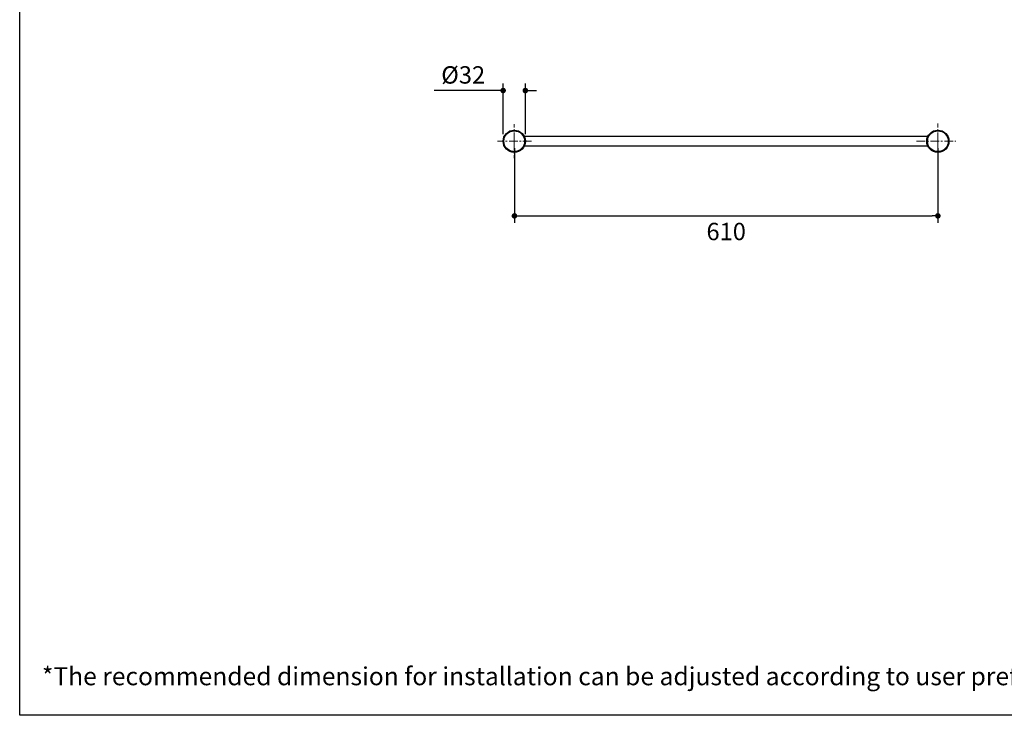
# Model space of a CAD drawing. Units: millimetres. Extents: x 72 to 8980, y -1552 to 626.
# Drawn here: x 6145 to 7563, y -1552 to -551 of the extents above; entities that cross this region are included whole.
import ezdxf

# ---------------------------------------------------------------- set-up
doc = ezdxf.new("R2010")
doc.units = ezdxf.units.MM
doc.header["$MEASUREMENT"] = 0
doc.linetypes.add('CENTER', pattern=[2, 1.25, -0.25, 0.25, -0.25])
doc.layers.add('Centerline', color=4, linetype='CENTER', lineweight=15)
doc.layers.add('Dimensions', color=7, linetype='Continuous')
doc.layers.add('Text', color=7, linetype='Continuous')
doc.styles.get("Standard").update_dxf_attribs({"font": 'helr45w_0.ttf'})
doc.dimstyles.get("Standard").update_dxf_attribs({"dimscale": 10, "dimtxt": 2.5, "dimasz": 0.8, "dimexe": 1, "dimexo": 1, "dimgap": 1, "dimtad": 2, "dimtih": 1, "dimtoh": 1, "dimdec": 0, "dimzin": 0, "dimdsep": 46, "dimtxsty": 'Standard', "dimblk": 'DOT', "dimcen": 2, "dimclrd": 1, "dimclre": 1, "dimclrt": 1, "dimadec": 0, "dimazin": 0, "dimtfac": 1, "dimtdec": 0, "dimtofl": 0, "dimtmove": 0, "dimatfit": 3, "dimfxl": 1, "dimtolj": 1, "dimtzin": 0, "dimarcsym": 0})

# ---------------------------------------------------------------- blocks, each defined once
blk = doc.blocks.new('_Dot')
at = {"color": 0, "linetype": 'ByBlock', "lineweight": -2}
blk.add_line((-0.5, 0), (-1, 0), dxfattribs=at)
at = {"color": 0, "linetype": 'ByBlock', "const_width": 0.5}
blk.add_lwpolyline([(-0.25, 0, 1), (0.25, 0, 1)], format="xyb", close=True, dxfattribs=at)
blk = doc.blocks.new('*D3')
at = {"layer": 'Dimensions', "color": 1, "lineweight": -2, "transparency": 16777216}
for p, q in [((6857.4, -735.6), (6857.4, -843.1)), ((7467.1, -735.6), (7467.1, -843.1)), ((6865.4, -833.1), (7459.1, -833.1))]:
    blk.add_line(p, q, dxfattribs=at)
at = {"layer": 'Dimensions', "color": 1, "lineweight": -2, "transparency": 16777216, "xscale": 8, "yscale": 8, "zscale": 8, "rotation": 180}
blk.add_blockref('_Dot', (6857.4, -833.1), dxfattribs=at)
at = {"layer": 'Dimensions', "color": 1, "lineweight": -2, "transparency": 16777216, "xscale": 8, "yscale": 8, "zscale": 8}
blk.add_blockref('_Dot', (7467.1, -833.1), dxfattribs=at)
at = {"layer": 'Dimensions', "color": 1, "transparency": 16777216, "insert": (7162.3, -855.6), "char_height": 25, "attachment_point": 5}
blk.add_mtext('\\A1;610', dxfattribs=at)
blk = doc.blocks.new('*D4')
at = {"layer": 'Dimensions', "color": 1, "lineweight": -2, "transparency": 16777216}
for p, q in [((6841.1, -715.6), (6841.1, -642.6)), ((6873.1, -715.6), (6873.1, -642.6)), ((6833.1, -652.6), (6742, -652.6)), ((6881.1, -652.6), (6889.1, -652.6))]:
    blk.add_line(p, q, dxfattribs=at)
at = {"layer": 'Dimensions', "color": 1, "lineweight": -2, "transparency": 16777216, "xscale": 8, "yscale": 8, "zscale": 8}
blk.add_blockref('_Dot', (6841.1, -652.6), dxfattribs=at)
at = {"layer": 'Dimensions', "color": 1, "lineweight": -2, "transparency": 16777216, "xscale": 8, "yscale": 8, "zscale": 8, "rotation": 180}
blk.add_blockref('_Dot', (6873.1, -652.6), dxfattribs=at)
at = {"layer": 'Dimensions', "color": 1, "transparency": 16777216, "insert": (6783.6, -630.1), "char_height": 25, "attachment_point": 5}
blk.add_mtext('\\A1;%%C32', dxfattribs=at)

msp = doc.modelspace()

# ---------------------------------------------------------------- linework, layer by layer
at = {"color": 7, "linetype": 'Continuous'}
for p, q in [((7452.7, -718.6), (6871.5, -718.6)), ((7452.7, -732.6), (6871.5, -732.6))]:
    msp.add_line(p, q, dxfattribs=at)
for centre, radius in [((6857.1, -725.6), 16), ((6857.1, -725.6), 16), ((6857.1, -725.6), 15), ((7467.1, -725.6), 16), ((7467.1, -725.6), 16), ((7467.1, -725.6), 15)]:
    msp.add_circle(centre, radius, dxfattribs=at)
at = {"layer": 'Centerline', "ltscale": 10}
for p, q in [((6857.1, -725.6), (6857.1, -701.2)), ((7467.1, -725.6), (7467.1, -699.9)), ((6882.1, -725.6), (6832.8, -725.6)), ((6857.1, -725.6), (6857.1, -749.9)), ((7436.4, -725.6), (7492.8, -725.6)), ((7467.1, -725.6), (7467.1, -751.2))]:
    msp.add_line(p, q, dxfattribs=at)
at = {"layer": 'Dimensions'}
msp.add_lwpolyline([(8980.5, 451.1), (8980.5, -1552.3), (6145, -1552.3), (6145, 451.1)], close=True, dxfattribs=at)

# ---------------------------------------------------------------- texts
at = {"layer": 'Text', "insert": (6177, -1483), "char_height": 26, "attachment_point": 1}
msp.add_mtext_dynamic_manual_height_columns('\\A1;*The recommended dimension for installation can be adjusted according to user preferences and layout. ', width=3783.955, gutter_width=1, heights=[0], dxfattribs=at)

# ---------------------------------------------------------------- dimensions: what is measured, and where the dimension line sits
at = {"layer": 'Dimensions'}
dim = msp.add_linear_dim(base=(6873.1, -652.6), p1=(6841.1, -725.6), p2=(6873.1, -725.6), text='%%C<>', dimstyle='Standard', dxfattribs=at)
dim.commit()
dim.dimension.update_dxf_attribs({"geometry": '*D4', "text_midpoint": (6783.6, -652.6), "dimtype": 160})
dim = msp.add_linear_dim(base=(7467.1, -833.1), p1=(6857.4, -725.6), p2=(7467.1, -725.6), dimstyle='Standard', dxfattribs=at)
dim.commit()
dim.dimension.update_dxf_attribs({"geometry": '*D3', "text_midpoint": (7162.3, -855.6)})

doc.saveas('drawing.dxf')
